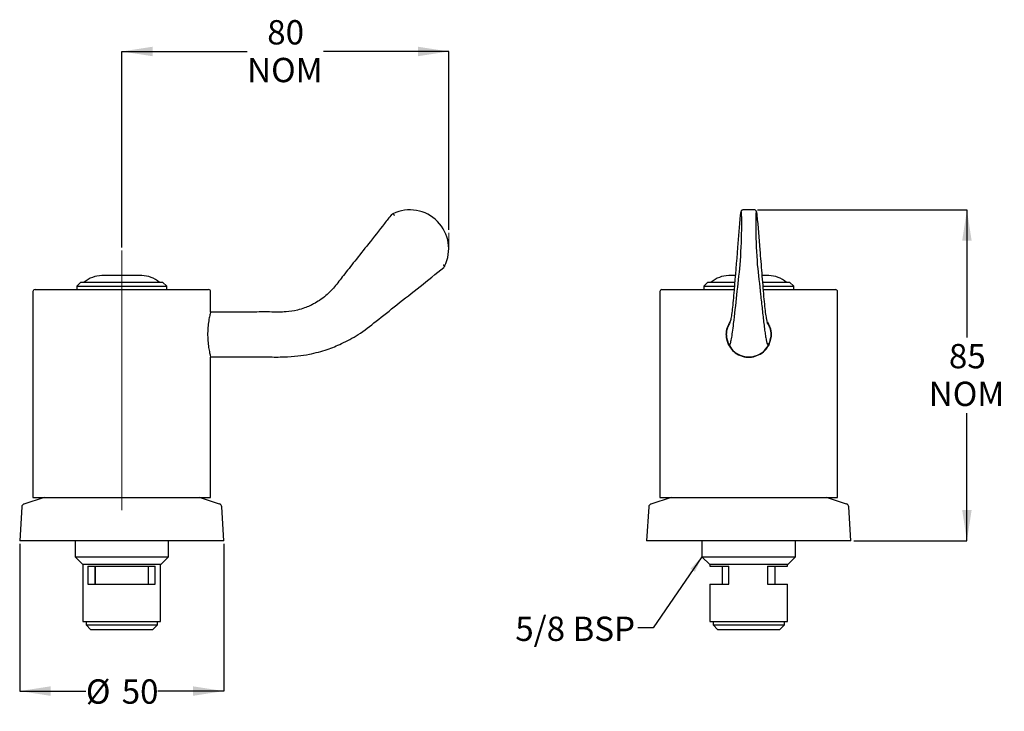
# Model space of a CAD drawing. Units: millimetres. Extents: x 401 to 1204, y 275 to 840.
import ezdxf

# ---------------------------------------------------------------- set-up
doc = ezdxf.new("R2010")
doc.units = ezdxf.units.MM
doc.header["$LTSCALE"] = 5
doc.linetypes.add('CENTERX2', pattern=[20.32, 12.7, -2.54, 2.54, -2.54])
doc.layers.add('ANNOTATIONS', color=7, linetype='Continuous')
doc.layers.add('DIMENSIONS', color=7, linetype='Continuous')
doc.styles.add('SLDTEXTSTYLE0', font='TXT', dxfattribs={"width": 0.7})
doc.dimstyles.new('SLDDIMSTYLE0', dxfattribs={"dimtxt": 25.188333, "dimasz": 13.433778, "dimexe": 0, "dimexo": 0.0625, "dimgap": 6.297083, "dimtad": 0, "dimtih": 1, "dimtoh": 1, "dimdec": 0, "dimlfac": 0.3, "dimrnd": 1e-09, "dimzin": 12, "dimdsep": 46, "dimtxsty": 'SLDTEXTSTYLE0', "dimsah": 1, "dimcen": 0.09, "dimadec": 0, "dimazin": 3, "dimtfac": 1, "dimtdec": 3, "dimtofl": 0, "dimtmove": 0, "dimatfit": 3, "dimfxl": 0, "dimfrac": 2, "dimtolj": 1, "dimtzin": 12, "dimarcsym": 0})
doc.dimstyles.new('SLDDIMSTYLE1', dxfattribs={"dimtxt": 25.188333, "dimasz": 13.433778, "dimexe": 0, "dimexo": 0.0625, "dimgap": 6.297083, "dimtad": 0, "dimtih": 1, "dimtoh": 1, "dimdec": 0, "dimlfac": 0.3, "dimrnd": 1e-09, "dimzin": 12, "dimdsep": 46, "dimtxsty": 'SLDTEXTSTYLE0', "dimsah": 1, "dimcen": 0.09, "dimadec": 0, "dimazin": 3, "dimtfac": 1, "dimtdec": 0, "dimtofl": 0, "dimtmove": 0, "dimatfit": 3, "dimfxl": 0, "dimfrac": 2, "dimtolj": 1, "dimtzin": 12, "dimarcsym": 0})
doc.dimstyles.new('SLDDIMSTYLE2', dxfattribs={"dimtxt": 0.18, "dimasz": 13.433778, "dimexe": 0, "dimexo": 0.0625, "dimgap": 0, "dimtad": 0, "dimtih": 1, "dimtoh": 1, "dimdec": 0, "dimrnd": 1e-09, "dimzin": 0, "dimdsep": 46, "dimtxsty": 'Standard', "dimsah": 1, "dimcen": 0.09, "dimadec": 0, "dimazin": 0, "dimtfac": 13.433778, "dimtdec": 0, "dimtofl": 0, "dimtmove": 0, "dimatfit": 3, "dimfxl": 0, "dimfrac": 2, "dimtolj": 1, "dimtzin": 0, "dimarcsym": 0})

# ---------------------------------------------------------------- blocks, each defined once
blk = doc.blocks.new('_D')
at = {"layer": 'DIMENSIONS', "color": 7}
for p, q in [((483.97, 653.9), (483.97, 813.93)), ((483.97, 813.93), (586.28, 813.93)), ((750.83, 813.93), (648.53, 813.93)), ((750.83, 668.48), (750.83, 813.93))]:
    blk.add_line(p, q, dxfattribs=at)
for points in [[(483.97, 813.93), (509.16, 810.05), (509.16, 817.8)], [(750.83, 813.93), (725.64, 817.8), (725.64, 810.05)]]:
    blk.add_solid(points, dxfattribs=at)
at = {"layer": 'DIMENSIONS', "color": 7, "char_height": 19.844, "attachment_point": 1, "style": 'SLDTEXTSTYLE0'}
for s, insert in [('80', (602.7, 839.51)), ('NOM', (586.28, 808.71))]:
    blk.add_mtext(s, dxfattribs=dict(at, insert=insert))
blk = doc.blocks.new('_D_1')
at = {"layer": 'DIMENSIONS', "color": 7}
for p, q in [((400.64, 412.15), (400.64, 291.99)), ((567.31, 412.15), (567.31, 291.99)), ((400.64, 291.99), (454.65, 291.99)), ((567.31, 291.99), (513.3, 291.99))]:
    blk.add_line(p, q, dxfattribs=at)
for points in [[(400.64, 291.99), (425.83, 288.11), (425.83, 295.86)], [(567.31, 291.99), (542.12, 295.86), (542.12, 288.11)]]:
    blk.add_solid(points, dxfattribs=at)
at = {"layer": 'DIMENSIONS', "color": 7, "char_height": 19.844, "attachment_point": 1, "style": 'SLDTEXTSTYLE0'}
for s, insert in [('%%c', (454.65, 301.53)), ('50', (483.9, 301.53))]:
    blk.add_mtext(s, dxfattribs=dict(at, insert=insert))
blk = doc.blocks.new('_D_2')
at = {"layer": 'DIMENSIONS', "color": 7}
for p, q in [((1002.81, 684.65), (1173.82, 684.65)), ((1173.82, 684.65), (1173.82, 580.45)), ((1173.82, 414.65), (1173.82, 518.86)), ((1081.56, 414.65), (1173.82, 414.65))]:
    blk.add_line(p, q, dxfattribs=at)
for points in [[(1173.82, 684.65), (1169.94, 659.47), (1177.69, 659.47)], [(1173.82, 414.65), (1177.69, 439.84), (1169.94, 439.84)]]:
    blk.add_solid(points, dxfattribs=at)
at = {"layer": 'DIMENSIONS', "color": 7, "char_height": 19.844, "attachment_point": 1, "style": 'SLDTEXTSTYLE0'}
for s, insert in [('85', (1159.12, 575.23)), ('NOM', (1142.69, 544.44))]:
    blk.add_mtext(s, dxfattribs=dict(at, insert=insert))

msp = doc.modelspace()

# ---------------------------------------------------------------- linework, layer by layer
at = {"color": 7, "linetype": 'Continuous', "lineweight": 25}
for p, q in [((1000.31, 684.65), (991.15, 684.65)), ((705.39, 681.47), (705.3, 681.46)), ((747.43, 638.71), (747.44, 638.8)), ((500.33, 630.99), (467.61, 630.99)), ((984.57, 630.99), (979.37, 630.99)), ((1012.09, 630.99), (1006.8, 630.99)), ((413.14, 619.65), (554.81, 619.65)), ((450.64, 625.65), (447.31, 622.32)), ((447.31, 622.32), (447.31, 619.65)), ((447.31, 622.32), (520.64, 622.32)), ((450.64, 625.65), (517.31, 625.65)), ((520.64, 622.32), (517.31, 625.65)), ((520.64, 619.65), (520.64, 622.32)), ((924.9, 619.65), (983.71, 619.65)), ((962.4, 625.65), (959.06, 622.32)), ((959.06, 622.32), (959.06, 619.65)), ((959.06, 622.32), (983.86, 622.32)), ((962.4, 625.65), (984.11, 625.65)), ((1007.21, 625.65), (1029.06, 625.65)), ((1007.46, 622.32), (1032.4, 622.32)), ((1007.75, 619.65), (1066.56, 619.65)), ((1032.4, 622.32), (1029.06, 625.65)), ((1032.4, 619.65), (1032.4, 622.32)), ((411.47, 617.99), (411.47, 449.99)), ((556.47, 601.32), (556.47, 617.99)), ((923.23, 617.99), (923.23, 449.99)), ((1068.23, 449.99), (1068.23, 617.99)), ((558.14, 601.32), (556.42, 601.32)), ((1011.87, 591.2), (1010.85, 592.72)), ((1014.26, 582.99), (1013.82, 585.67)), ((556.42, 564.65), (558.14, 564.65)), ((556.47, 449.99), (556.47, 564.56)), ((402.31, 442.28), (400.64, 414.65)), ((420.53, 449.99), (404.14, 444.65)), ((411.47, 449.99), (556.47, 449.99)), ((563.8, 444.65), (547.41, 449.99)), ((567.31, 414.65), (565.64, 442.28)), ((914.06, 442.28), (912.4, 414.65)), ((932.29, 449.99), (915.9, 444.65)), ((923.23, 449.99), (1068.23, 449.99)), ((1075.56, 444.65), (1059.17, 449.99)), ((1079.06, 414.65), (1077.4, 442.28)), ((567.31, 414.65), (400.64, 414.65)), ((445.79, 414.65), (445.79, 401.65)), ((522.16, 401.65), (522.16, 414.65)), ((995.73, 414.65), (912.4, 414.65)), ((957.55, 414.65), (957.55, 401.65)), ((1079.06, 414.65), (995.73, 414.65)), ((1033.91, 401.65), (1033.91, 414.65)), ((445.79, 401.65), (452.12, 395.32)), ((445.79, 401.65), (522.16, 401.65)), ((515.82, 395.32), (452.12, 395.32)), ((452.31, 395.32), (452.31, 348.65)), ((456.28, 393.99), (511.12, 393.99)), ((456.28, 393.99), (456.28, 379.32)), ((462.11, 379.32), (462.11, 393.99)), ((462.31, 393.99), (462.31, 379.32)), ((505.4, 393.99), (505.4, 379.32)), ((511.12, 379.32), (511.12, 393.99)), ((515.64, 348.65), (515.64, 395.32)), ((515.82, 395.32), (522.16, 401.65)), ((957.55, 401.65), (963.88, 395.32)), ((957.55, 401.65), (1033.91, 401.65)), ((1027.58, 395.32), (963.88, 395.32)), ((964.06, 395.32), (964.06, 393.99)), ((964.06, 393.99), (979.42, 393.99)), ((974.06, 393.99), (974.06, 379.32)), ((979.42, 379.32), (979.42, 393.99)), ((1011.08, 393.99), (1027.4, 393.99)), ((1011.08, 393.99), (1011.08, 379.32)), ((1017.4, 379.32), (1017.4, 393.99)), ((1027.4, 393.99), (1027.4, 395.32)), ((1027.58, 395.32), (1033.91, 401.65)), ((456.28, 379.32), (511.12, 379.32)), ((964.06, 379.32), (964.06, 348.65)), ((964.06, 379.32), (979.42, 379.32)), ((1011.08, 379.32), (1027.4, 379.32)), ((1027.4, 348.65), (1027.4, 379.32)), ((452.31, 348.65), (515.64, 348.65)), ((454.81, 348.65), (454.81, 345.99)), ((454.81, 345.99), (458.81, 341.99)), ((454.81, 345.99), (513.14, 345.99)), ((509.14, 341.99), (513.14, 345.99)), ((513.14, 345.99), (513.14, 348.65)), ((964.06, 348.65), (1027.4, 348.65)), ((966.56, 348.65), (966.56, 345.99)), ((966.56, 345.99), (970.56, 341.99)), ((966.56, 345.99), (995.73, 345.99)), ((995.73, 345.99), (1024.9, 345.99)), ((1020.9, 341.99), (1024.9, 345.99)), ((1024.9, 345.99), (1024.9, 348.65)), ((509.14, 341.99), (458.81, 341.99)), ((995.73, 341.99), (970.56, 341.99)), ((1020.9, 341.99), (995.73, 341.99))]:
    msp.add_line(p, q, dxfattribs=at)
at = {"color": 7, "linetype": 'Continuous', "lineweight": 18}
msp.add_line((750.83, 652.99), (750.83, 665.98), dxfattribs=at)
at = {"color": 7, "linetype": 'CENTERX2', "lineweight": 18, "ltscale": 3.333333}
msp.add_line((483.97, 651.4), (483.97, 418.24), dxfattribs=at)
at = {"color": 7, "linetype": 'Continuous', "lineweight": 25}
for centre, radius, start, end in [((719.16, 652.99), 31.67, 333.20561, 115.95706), ((467.61, 609.32), 21.67, 90, 131.07535), ((500.33, 609.32), 21.67, 48.92465, 90), ((979.37, 609.32), 21.67, 90, 131.07535), ((1012.09, 609.32), 21.67, 48.92465, 90), ((413.14, 617.99), 1.67, 90, 180), ((554.81, 617.99), 1.67, 0, 90), ((924.9, 617.99), 1.67, 90, 180), ((1066.56, 617.99), 1.67, 0, 90), ((404.97, 442.12), 2.67, 108.02427, 176.5474), ((562.98, 442.12), 2.67, 3.4526, 71.97573), ((916.73, 442.12), 2.67, 108.02427, 176.5474), ((1074.74, 442.12), 2.67, 3.4526, 71.97573)]:
    msp.add_arc(centre, radius, start, end, dxfattribs=at)
for centre, major_axis, start_param, end_param in [((988.08, 653.06), (1.41, 30), 4.261272, 6.239914), ((1003.38, 653.06), (-1.41, 30), 0.045815, 2.021913)]:
    msp.add_ellipse(centre, major_axis=major_axis, ratio=0.046862, start_param=start_param, end_param=end_param, dxfattribs=at)
for points, knots in [([(991.06, 684.6), (990.87, 684.59), (990.42, 684.57), (989.93, 684.19), (989.59, 683.78), (989.37, 683.31), (989.15, 682.58), (988.93, 681.51), (988.77, 680.37), (988.71, 679.99)], [0, 0, 0, 0, 0.050086, 0.114867, 0.183761, 0.288544, 0.474698, 0.822696, 1, 1, 1, 1]), ([(1002.7, 680.35), (1002.66, 680.62), (1002.5, 681.65), (1002.3, 682.64), (1002.06, 683.37), (1001.79, 683.93), (1001.25, 684.43), (1000.61, 684.72), (1000.32, 684.64), (1000.3, 684.64)], [0, 0, 0, 0, 0.130592, 0.507508, 0.708782, 0.827371, 0.915308, 0.993475, 1, 1, 1, 1]), ([(704.18, 680.89), (702.23, 678.42), (695.93, 670.43), (685.89, 657.74), (674.77, 643.58), (665.41, 631.94), (658.09, 622.14), (651.56, 615.32), (645.68, 610.9), (641.22, 608.21), (637.1, 606.17), (632.73, 604.38), (626.32, 602.45), (617.33, 601.09), (605.67, 601.41), (591.79, 601.29), (575.7, 601.33), (564.24, 601.32), (558.14, 601.32)], [0, 0, 0, 0, 0.052204, 0.168817, 0.268387, 0.350906, 0.41662, 0.471233, 0.506948, 0.538352, 0.557599, 0.583008, 0.61672, 0.668423, 0.733013, 0.809852, 0.898849, 1, 1, 1, 1]), ([(704.2, 680.9), (704.19, 680.89), (704.14, 680.87), (704.35, 680.97), (704.83, 681.23), (705.21, 681.41), (705.3, 681.46)], [0, 0, 0, 0, 0.0833063, 0.4702066, 0.8727032, 1, 1, 1, 1]), ([(705.39, 681.47), (705.43, 681.44), (705.52, 681.37), (705.78, 681.09), (706.11, 680.71), (706.37, 680.4), (706.5, 680.23), (706.51, 680.23)], [0, 0, 0, 0, 0.239008, 0.477867, 0.720769, 0.990525, 1, 1, 1, 1]), ([(988.75, 680.23), (988.03, 671.49), (986.36, 651.36), (984.45, 627.35), (983, 610.54), (982.25, 603.4), (981.52, 597.9), (980.75, 593.66), (980, 591.79), (979.21, 590.55), (978.51, 588.78), (978, 587.24), (977.73, 586.11), (977.58, 585.26), (977.51, 584.64), (977.47, 584.2), (977.45, 583.94), (977.44, 583.68), (977.43, 583.38), (977.43, 582.87), (977.49, 581.65), (977.72, 580.23), (978.11, 578.49), (978.68, 576.99), (979.05, 575.44), (979.3, 575.18), (979.31, 575.17)], [0, 0, 0, 0, 0.141203, 0.325211, 0.373587, 0.421921, 0.470362, 0.518801, 0.585488, 0.652411, 0.720033, 0.754709, 0.772476, 0.7815, 0.78594, 0.787388, 0.788432, 0.789482, 0.790644, 0.792559, 0.798328, 0.824524, 0.876458, 0.928431, 0.998379, 1, 1, 1, 1]), ([(1012.12, 575.07), (1012.19, 575.24), (1012.44, 575.81), (1012.84, 577.05), (1013.34, 578.59), (1013.74, 580.22), (1013.97, 581.66), (1014.03, 582.87), (1014.03, 583.38), (1014.02, 583.68), (1014.01, 583.94), (1013.99, 584.2), (1013.96, 584.55), (1013.9, 585.11), (1013.77, 585.88), (1013.54, 586.93), (1013.1, 588.36), (1012.27, 590.53), (1011.4, 591.84), (1010.48, 594.69), (1009.74, 599.22), (1008.96, 605.63), (1008.16, 613.79), (1007.37, 623.31), (1006.33, 636.2), (1004.78, 655.14), (1003.48, 670.84), (1002.71, 680.23)], [0, 0, 0, 0, 0.022062, 0.075084, 0.126754, 0.178475, 0.204543, 0.210285, 0.212192, 0.213349, 0.214396, 0.215436, 0.21688, 0.219903, 0.227522, 0.242571, 0.271998, 0.329377, 0.442657, 0.493035, 0.545103, 0.595484, 0.647565, 0.69799, 0.748499, 0.849536, 1, 1, 1, 1]), ([(558.14, 564.65), (563.49, 564.65), (573.84, 564.65), (588.94, 564.65), (603.05, 564.67), (615.92, 564.51), (627.18, 565.23), (636.5, 566.72), (644.49, 568.59), (653.32, 571.27), (664.29, 575.67), (677.94, 583.02), (692.43, 594.43), (709.15, 607.71), (727.55, 622.29), (740.36, 632.44), (746.82, 637.56)], [0, 0, 0, 0, 0.076083, 0.147195, 0.214715, 0.27684, 0.33016, 0.374841, 0.411005, 0.446671, 0.505956, 0.578935, 0.666199, 0.767568, 0.882823, 1, 1, 1, 1]), ([(746.21, 639.93), (746.22, 639.92), (746.38, 639.79), (746.69, 639.53), (747.07, 639.19), (747.34, 638.93), (747.41, 638.84), (747.44, 638.8)], [0, 0, 0, 0, 0.009642, 0.277922, 0.521091, 0.760467, 1, 1, 1, 1]), ([(747.43, 638.71), (747.31, 638.49), (747.08, 638.03), (746.85, 637.62), (746.83, 637.58), (746.82, 637.56)], [0, 0, 0, 0, 0.347733, 0.701819, 1, 1, 1, 1]), ([(980.15, 574.62), (980.38, 574.87), (980.83, 575.38), (981.65, 579.26), (982.51, 584.59), (983.99, 596.3), (986.06, 615.27), (987.84, 631.71), (988.73, 639.93)], [0, 0, 0, 0, 0.100449, 0.202972, 0.306016, 0.408681, 0.704246, 1, 1, 1, 1]), ([(1002.74, 639.93), (1003.62, 631.79), (1004.95, 619.59), (1006.73, 603.44), (1007.84, 593.46), (1008.72, 586.4), (1009.37, 581.87), (1010.01, 578.26), (1010.64, 575.54), (1011.02, 574.8), (1011.22, 574.41)], [0, 0, 0, 0, 0.300651, 0.451077, 0.601432, 0.678207, 0.754974, 0.834737, 0.914495, 1, 1, 1, 1]), ([(556.42, 601.3), (556.43, 601.36), (556.5, 601.63), (556.1, 600.05), (555.36, 596.71), (554.52, 591.66), (554.02, 585.62), (554.07, 579.35), (554.63, 573.56), (555.47, 568.71), (556.18, 565.57), (556.54, 564.2), (556.45, 564.53), (556.45, 564.56)], [0, 0, 0, 0, 0.032001, 0.135816, 0.240628, 0.348397, 0.456697, 0.562004, 0.665521, 0.771169, 0.879575, 0.987142, 1, 1, 1, 1]), ([(980.11, 573.34), (980.04, 573.33), (979.75, 573.3), (979.31, 574.82), (978.72, 576.32), (978.17, 578.08), (977.74, 579.86), (977.49, 581.44), (977.43, 582.78), (977.43, 583.33), (977.44, 583.66), (977.45, 583.94), (977.47, 584.24), (977.51, 584.71), (977.59, 585.4), (977.75, 586.33), (978.05, 587.57), (978.45, 588.8), (978.91, 590.01), (979.52, 591.43), (980.04, 592.51), (980.43, 593.26), (980.5, 593.41)], [0, 0, 0, 0, 0.031627, 0.142713, 0.253914, 0.36165, 0.46951, 0.524198, 0.536476, 0.540674, 0.543285, 0.54568, 0.54804, 0.55124, 0.56076, 0.579727, 0.616769, 0.688812, 0.758931, 0.829079, 0.966826, 1, 1, 1, 1]), ([(1010.95, 593.42), (1011.16, 593), (1011.64, 592.06), (1012.24, 590.75), (1012.76, 589.47), (1013.16, 588.37), (1013.5, 587.24), (1013.76, 586.08), (1013.89, 585.23), (1013.96, 584.62), (1013.99, 584.24), (1014.01, 583.94), (1014.02, 583.66), (1014.03, 583.34), (1014.03, 582.78), (1013.97, 581.44), (1013.72, 579.87), (1013.29, 578.06), (1012.56, 575.93), (1011.95, 573.42), (1011.44, 573.37), (1011.36, 573.36)], [0, 0, 0, 0, 0.097826, 0.215624, 0.275343, 0.335085, 0.396468, 0.427993, 0.444115, 0.450647, 0.453849, 0.45621, 0.458604, 0.461214, 0.465408, 0.47767, 0.532277, 0.639769, 0.747548, 0.963377, 1, 1, 1, 1]), ([(979.26, 575.27), (980.3, 573.42), (982.53, 569.45), (988.57, 565.63), (995.73, 564.17), (1002.9, 565.63), (1009.05, 569.55), (1011.34, 573.66), (1012.45, 575.65)], [0, 0, 0, 0, 0.151418, 0.322976, 0.494535, 0.666094, 0.837652, 1, 1, 1, 1]), ([(979.99, 573.35), (981.08, 571.83), (983.39, 568.59), (988.74, 565.46), (994.9, 564.12), (1001.13, 564.9), (1006.63, 567.63), (1010.79, 571.49), (1012.14, 574.76), (1012.7, 576.12)], [0, 0, 0, 0, 0.137246, 0.291522, 0.444604, 0.593372, 0.741308, 0.892946, 1, 1, 1, 1])]:
    msp.add_open_spline(points, degree=3, knots=knots, dxfattribs=at)

# ---------------------------------------------------------------- texts
at = {"layer": 'ANNOTATIONS', "color": 7, "insert": (805.15, 352.73), "char_height": 19.844, "attachment_point": 1, "style": 'SLDTEXTSTYLE0'}
msp.add_mtext('5/8 BSP', dxfattribs=at)

# ---------------------------------------------------------------- dimensions: what is measured, and where the dimension line sits
at = {"layer": 'DIMENSIONS', "color": 7}
for base, p1, p2, text, picture, middle in [((483.97, 813.93), (750.83, 665.98), (483.97, 651.4), '<>\\PNOM', '_D', (617.4, 813.93)), ((400.64, 291.99), (567.31, 414.65), (400.64, 414.65), '%%c<>', '_D_1', (483.97, 291.99))]:
    dim = msp.add_linear_dim(base=base, p1=p1, p2=p2, text=text, dimstyle='SLDDIMSTYLE0', dxfattribs=at)
    dim.commit()
    dim.dimension.update_dxf_attribs({"geometry": picture, "text_midpoint": middle, "dimtype": 160})
dim = msp.add_linear_dim(base=(1173.82, 684.65), p1=(1079.06, 414.65), p2=(1000.31, 684.65), angle=90, text='<>\\PNOM', dimstyle='SLDDIMSTYLE1', dxfattribs=at)
dim.commit()
dim.dimension.update_dxf_attribs({"geometry": '_D_2', "text_midpoint": (1173.82, 549.65), "dimtype": 160})

# ---------------------------------------------------------------- leaders
at = {"layer": 'ANNOTATIONS', "color": 7}
msp.add_leader([(957.55, 401.65), (917.81, 343.67), (905.31, 343.67)], dimstyle='SLDDIMSTYLE2', dxfattribs=at)

doc.saveas('drawing.dxf')
